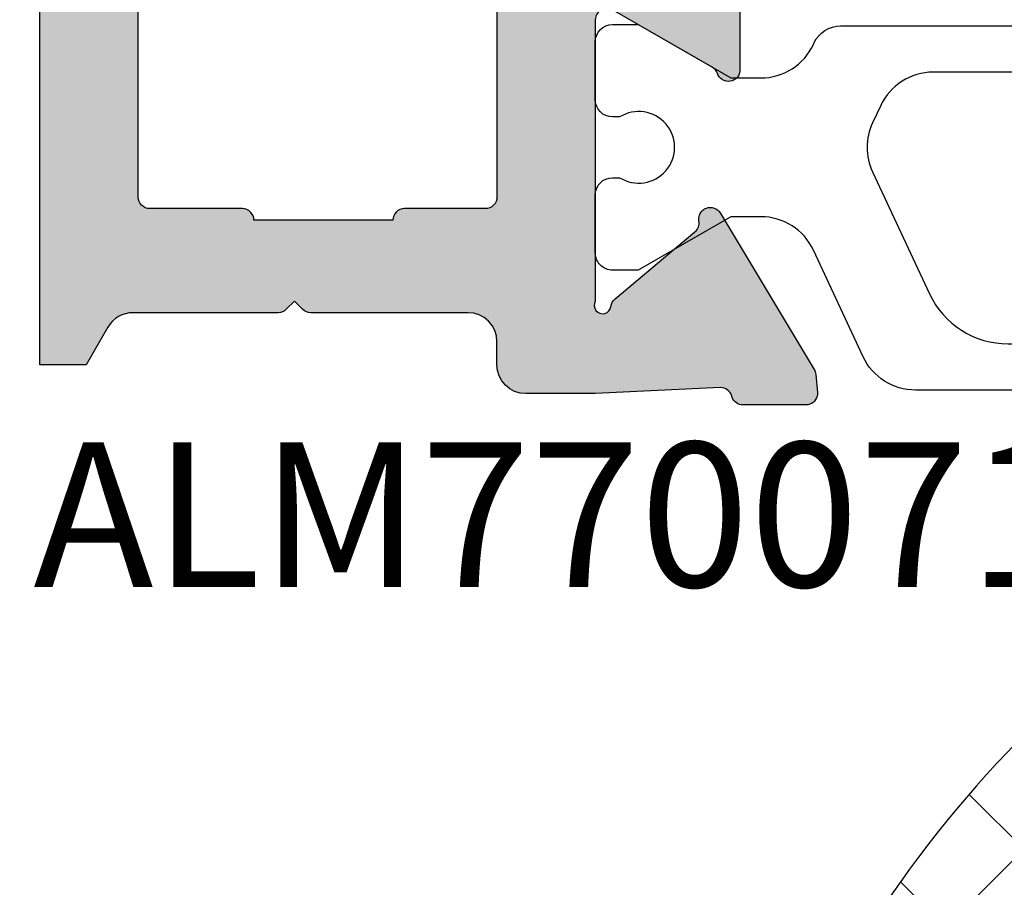
# Model space of a CAD drawing. Units: millimetres. Extents: x 13723 to 21016, y 8522 to 12152.
# Drawn here: x 14017 to 14034, y 11712 to 11727 of the extents above; entities that cross this region are included whole.
import ezdxf

# ---------------------------------------------------------------- set-up
doc = ezdxf.new("R2010")
doc.units = ezdxf.units.MM
for name, color, linetype in [('AL_CONT', 50, 'Continuous'), ('DIM_2', 253, 'Continuous'), ('GM_CONT', 241, 'Continuous'), ('GM_HATCH', 244, 'Continuous'), ('GM_TEXT', 242, 'Continuous'), ('PL_CONT', 210, 'Continuous')]:
    doc.layers.add(name, color=color, linetype=linetype)
doc.styles.add('TEXT', font='arial.ttf')

# ---------------------------------------------------------------- blocks, each defined once
blk = doc.blocks.new('270202')
at = {"layer": 'DIM_2'}
h = blk.add_hatch(color=256, dxfattribs=at)
edge = h.paths.add_edge_path()
edge.add_line((-19.80000000000011, 13.00000000000001), (-17.70000000000009, 13.00000000000004))
edge.add_arc((-17.70000000000009, 12.79999999999999), 0.2000000000000455, 8.185452315956354e-12, 90, ccw=False)
edge.add_line((-17.50000000000005, 12.80000000000002), (-17.50000000000005, 11.7))
edge.add_arc((-17.70000000000009, 11.70000000000005), 0.2000000000000455, 270, 359.99999999998374, ccw=False)
edge.add_line((-17.70000000000009, 11.50000000000001), (-21.60000000000007, 11.49999999999998))
edge.add_arc((-21.60000000000007, 11.70000000000002), 0.2000000000000455, 180.0000000000081, 270, ccw=False)
edge.add_line((-21.80000000000011, 11.7), (-21.80000000000003, 17.29999999999988))
edge.add_arc((-21.30000000000001, 17.29999999999986), 0.5000000000000178, 89.9999999999992, 179.9999999999976, ccw=False)
edge.add_arc((-21.3, 18.29999999999987), 0.5000000000000036, 269.9999999999996, 359.9999999999996)
edge.add_line((-20.79999999999999, 18.29999999999987), (-20.8, 19.0467119200583))
edge.add_arc((-21.8, 19.04671192005829), 1, 2.035554996136651e-13, 87.26012167764644)
edge.add_line((-21.75219832538701, 20.04556876661049), (-22.96491329895438, 20.10360491740113))
edge.add_arc((-22.9649132989544, 19.90360491740115), 0.1999999999999744, 89.99999999999288, 160.0000000000014)
edge.add_line((-23.15285182311156, 19.97200894606627), (-23.16624886036101, 19.93520088873598))
edge.add_arc((-23.35418738451814, 20.00360491740113), 0.1999999999999527, 269.99999999999795, 339.9999999999902, ccw=False)
edge.add_line((-23.35418738451814, 19.80360491740118), (-24.43923926182008, 19.80360491740125))
edge.add_arc((-24.43923926182006, 20.00360491740125), 0.2000000000000028, 249.9999999999684, 269.99999999999284, ccw=False)
edge.add_arc((-24.4392392618201, 20.0036049174013), 0.2000000000000353, 175.0000000000228, 249.9999999999848, ccw=False)
edge.add_line((-24.63847820143849, 20.02103606595076), (-24.61140912210269, 20.33043705854639))
edge.add_arc((-24.41217018248429, 20.31300590999722), 0.2000000000000189, 160.0000000000903, 175.0000000001061, ccw=False)
edge.add_arc((-24.4121701824845, 20.31300590999648), 0.2000000000000721, 148.3106308244547, 159.9999999998695, ccw=False)
edge.add_line((-24.58235190094588, 20.41806866601192), (-22.95827388416626, 23.125903704449))
edge.add_arc((-22.78809216570468, 23.0208409484339), 0.2000000000000641, 70.00000000002689, 148.3106308245669, ccw=False)
edge.add_arc((-22.78809216570469, 23.02084094843386), 0.2000000000001075, 49.99998925895852, 70.00000000002922, ccw=False)
edge.add_arc((-22.7880921657047, 23.02084094843405), 0.1999999999999649, -9.999972108144618, 49.99998925892157, ccw=False)
edge.add_arc((-22.3941690306868, 22.95138186913089), 0.2000000000000031, 170.0000278918492, 229.9999892589495)
edge.add_line((-22.52272658134567, 22.79817300460735), (-21.14041010384989, 21.63827131657471))
edge.add_arc((-21.26896765450882, 21.48506245205125), 0.1999999999999726, 6.562711705274012, 49.999989258922085, ccw=False)
edge.add_arc((-20.926314262358, 21.52805701187944), 0.1453653549335912, 187.9623827080511, 389.6639157441302)
edge.add_line((-20.8000000000001, 21.60000000000162), (-20.80000000000013, 26.4660254037816))
edge.add_arc((-21.00000000000012, 26.4660254037816), 0.1999999999999957, 359.999999999999, 480.000000000001)
edge.add_line((-21.10000000000013, 26.63923048453849), (-22.82087121525213, 25.64568502517206))
edge.add_arc((-22.72087121525223, 25.47247994441506), 0.2000000000000468, 119.9999999999586, 161.4096221092473)
edge.add_arc((-23.10000000000006, 25.5999999999972), 0.1999999999999988, 180, 341.4096221092878, ccw=False)
edge.add_line((-23.30000000000006, 25.5999999999972), (-23.30000000000006, 30.40000000000343))
edge.add_arc((-23.10000000000006, 30.40000000000343), 0.1999999999999993, 18.590377890712205, 180, ccw=False)
edge.add_arc((-22.72087121525223, 30.52752005558557), 0.2000000000000463, 198.5903778907527, 240.0000000000414)
edge.add_line((-22.82087121525213, 30.35431497482856), (-21.10000000000013, 29.36076951546214))
edge.add_arc((-21.00000000000012, 29.53397459621902), 0.1999999999999968, 239.999999999999, 360.000000000001)
edge.add_line((-20.80000000000013, 29.53397459621902), (-20.8000000000001, 34.399999999999))
edge.add_arc((-20.926314262358, 34.47194298812119), 0.1453653549335886, 330.3360842558698, 532.0376172919488)
edge.add_arc((-21.26896765450882, 34.51493754794937), 0.1999999999999734, 310.00001074107786, 353.437288294726, ccw=False)
edge.add_line((-21.14041010384989, 34.36172868342592), (-22.52272658134567, 33.20182699539328))
edge.add_arc((-22.3941690306868, 33.04861813086973), 0.2000000000000014, 130.0000107410497, 189.9999721081508)
edge.add_arc((-22.7880921657047, 32.97915905156657), 0.1999999999999644, -49.99998925891953, 9.999972108146608, ccw=False)
edge.add_arc((-22.78809216570469, 32.97915905156677), 0.2000000000001073, 289.9999999999709, 310.0000107410415, ccw=False)
edge.add_arc((-22.78809216570468, 32.97915905156673), 0.200000000000065, 211.6893691754331, 289.9999999999731, ccw=False)
edge.add_line((-22.95827388416626, 32.87409629555162), (-24.58235190094588, 35.58193133398871))
edge.add_arc((-24.4121701824845, 35.68699409000414), 0.2000000000000702, 200.0000000001295, 211.6893691755444, ccw=False)
edge.add_arc((-24.41217018248429, 35.6869940900034), 0.2000000000000185, 184.9999999998939, 199.9999999999097, ccw=False)
edge.add_line((-24.61140912210269, 35.66956294145424), (-24.63847820143849, 35.97896393404987))
edge.add_arc((-24.4392392618201, 35.99639508259932), 0.2000000000000372, 110.00000000001609, 184.9999999999772, ccw=False)
edge.add_arc((-24.43923926182006, 35.99639508259937), 0.2000000000000031, 90.00000000000722, 110.0000000000316, ccw=False)
edge.add_line((-24.43923926182008, 36.19639508259937), (-23.35418738451814, 36.19639508259944))
edge.add_arc((-23.35418738451814, 35.99639508259949), 0.1999999999999531, 20.000000000009777, 90.00000000000199, ccw=False)
edge.add_line((-23.16624886036101, 36.06479911126464), (-23.15285182311156, 36.02799105393435))
edge.add_arc((-22.9649132989544, 36.09639508259948), 0.1999999999999788, 200.0000000000005, 270.0000000000071)
edge.add_line((-22.96491329895438, 35.8963950825995), (-20.8, 35.99999999999999))
edge.add_line((-20.8, 35.99999999999999), (-9.000000000000046, 36))
edge.add_arc((-9.000000000000046, 37), 1, 270, 360)
edge.add_line((-8.000000000000046, 37), (-8.000000000000046, 39.5))
edge.add_arc((-8.500000000000046, 39.5), 0.5, 0, 90)
edge.add_line((-8.500000000000046, 40), (-9.3, 39.99999999999997))
edge.add_arc((-9.299999999999896, 40.20000000000005), 0.2000000000000739, 165.5224878140891, 269.99999999997, ccw=False)
edge.add_arc((-8.52540333075849, 39.99999999999999), 1.000000000000014, 90.00000000000529, 165.5224878140694, ccw=False)
edge.add_line((-8.525403330758582, 41), (-5.000000000000046, 41))
edge.add_arc((-5.000000000000046, 40), 1, 0, 90, ccw=False)
edge.add_line((-4.000000000000046, 40), (-4.000000000000046, 39.59999999999999))
edge.add_arc((-4.200000000000092, 39.60000000000002), 0.2000000000000455, 270, 359.99999999999187, ccw=False)
edge.add_line((-4.200000000000092, 39.39999999999998), (-5.900000000000137, 39.39999999999998))
edge.add_arc((-5.900000000000137, 38.89999999999998), 0.5, 90, 180)
edge.add_line((-6.400000000000137, 38.89999999999998), (-6.400000000000023, 37))
edge.add_arc((-5.400000000000023, 37), 1, 180, 270)
edge.add_line((-5.400000000000023, 36), (7.399999999999931, 36))
edge.add_arc((7.399999999999931, 37), 1, 270, 360)
edge.add_line((8.399999999999931, 37), (8.399999999999931, 38.89999999999998))
edge.add_arc((7.899999999999931, 38.89999999999998), 0.5, 0, 90)
edge.add_line((7.899999999999931, 39.39999999999998), (6.199999999999999, 39.39999999999998))
edge.add_arc((6.199999999999999, 39.60000000000002), 0.2000000000000455, 180.0000000000081, 270, ccw=False)
edge.add_line((5.999999999999954, 39.59999999999999), (5.999999999999954, 40))
edge.add_arc((6.999999999999954, 40), 1, 90, 180, ccw=False)
edge.add_line((6.999999999999954, 41), (9.999999999999956, 41))
edge.add_line((9.999999999999956, 41), (9.999999999999954, -4.000000000000028))
edge.add_arc((7.999999999999965, -4.000000000000042), 1.999999999999988, -89.99999999999721, 3.979039320256561e-13, ccw=False)
edge.add_line((8.00000000000006, -6.00000000000003), (6.000000000000092, -6.000000000000091))
edge.add_line((6.000000000000092, -6.000000000000091), (5.999999999999954, -4.892820323027536))
edge.add_arc((6.999999999999847, -4.89282032302755), 0.9999999999998934, 119.9999999999965, 179.9999999999992, ccw=False)
edge.add_arc((6.599999999999965, -4.199999999999989), 0.1999999999999433, -1.0174971976084635e-11, 120.0000000000131, ccw=False)
edge.add_line((6.799999999999908, -4.200000000000024), (6.799999999999908, -4.599999999999966))
edge.add_arc((6.999999999999955, -4.600000000000023), 0.2000000000000464, 179.9999999999837, 279.9999999999995)
edge.add_line((7.034729635533347, -4.796961550602511), (8.186824088833335, -4.593816214161144))
edge.add_arc((8.09999999999987, -4.101412337655042), 0.4999999999999987, 280, 360)
edge.add_line((8.599999999999868, -4.101412337655042), (8.59999999999987, -0.6985876623450125))
edge.add_arc((8.099999999999877, -0.6985876623450129), 0.4999999999999929, 5.088887490341699e-14, 80.00000000000072)
edge.add_line((8.186824088833335, -0.2061837858389135), (7.034729635533349, -0.003038449397557486))
edge.add_arc((6.999999999999908, -0.1999999999999887), 0.1999999999999993, 79.99999999998387, 180)
edge.add_line((6.799999999999908, -0.1999999999999886), (6.800000000000022, -0.5999999999999943))
edge.add_arc((6.599999999999978, -0.5999999999999803), 0.2000000000000437, 239.99999999999818, 359.99999999999596, ccw=False)
edge.add_arc((6.999999999999982, 0.09282032302755217), 1.00000000000003, 180.0000000000004, 239.99999999999892, ccw=False)
edge.add_line((5.999999999999953, 0.0928203230275453), (5.999999999999954, 0.5))
edge.add_arc((6.499999999999954, 0.5), 0.5, 90, 180, ccw=False)
edge.add_line((6.499999999999954, 1), (7.799999999999908, 0.9999999999999716))
edge.add_arc((7.799999999999908, 1.499999999999972), 0.5, 270, 360)
edge.add_line((8.299999999999908, 1.499999999999972), (8.299999999999908, 14.00000000000001))
edge.add_arc((6.299999999999908, 14.00000000000001), 2, 0, 90)
edge.add_line((6.299999999999908, 16.00000000000001), (2.299999999999908, 16.00000000000001))
edge.add_arc((2.299999999999908, 15.50000000000001), 0.5, 90, 180)
edge.add_line((1.799999999999908, 15.50000000000001), (1.799999999999908, 11.7))
edge.add_arc((1.599999999999863, 11.70000000000005), 0.2000000000000455, 270, 359.99999999998374, ccw=False)
edge.add_line((1.599999999999863, 11.50000000000001), (-2.300000000000114, 11.49999999999992))
edge.add_arc((-2.299999999999915, 11.70000000000005), 0.2000000000001307, 180.0000000000163, 269.999999999943, ccw=False)
edge.add_line((-2.500000000000046, 11.7), (-2.499999999999932, 12.79999999999999))
edge.add_arc((-2.299999999999986, 12.80000000000003), 0.199999999999946, 90.00000000003661, 180.0000000000122, ccw=False)
edge.add_line((-2.300000000000114, 12.99999999999998), (-0.2000000000000917, 13.00000000000004))
edge.add_arc((-0.2000000000000064, 13.19999999999988), 0.1999999999998465, 269.9999999999756, 360.0000000000326)
edge.add_line((-1.598721155460225e-13, 13.2), (-7.105427357601002e-14, 15.22725933896857))
edge.add_line((-7.105427357601002e-14, 15.22725933896857), (0.1931851652577841, 15.94823619097947))
edge.add_arc((-3.447242491461111e-14, 15.99999999999998), 0.2000000000000059, 344.9999999999991, 464.9999999999995)
edge.add_line((-0.05176380902053817, 16.1931851652578), (-0.772740661031289, 15.99999999999997))
edge.add_line((-0.772740661031289, 15.99999999999997), (-9.717157287525474, 16.00000000000002))
edge.add_arc((-9.717157287525472, 16.20000000000002), 0.1999999999999957, 224.9999999999982, 269.9999999999995, ccw=False)
edge.add_line((-9.858578643762783, 16.05857864376271), (-10.0000000000001, 16.20000000000002))
edge.add_line((-10.0000000000001, 16.20000000000002), (-10.14142135623743, 16.05857864376271))
edge.add_arc((-10.28284271247474, 16.20000000000002), 0.2000000000000034, 270.00000000000153, 315.0000000000011, ccw=False)
edge.add_line((-10.28284271247474, 16.00000000000001), (-19.22725933896923, 16.00000000000006))
edge.add_line((-19.22725933896923, 16.00000000000006), (-19.94823619097967, 16.19318516525779))
edge.add_arc((-20.00000000000017, 15.99999999999997), 0.2000000000000011, 75.00000000000142, 194.9999999999986)
edge.add_line((-20.19318516525799, 15.94823619097947), (-20.00000000000014, 15.22725933896857))
edge.add_line((-20.00000000000014, 15.22725933896857), (-19.99999999999993, 13.2))
edge.add_arc((-19.8, 13.19999999999994), 0.1999999999999318, 179.9999999999837, 269.9999999999674)
edge = h.paths.add_edge_path(flags=16)
edge.add_arc((-6.700000000000028, 17.59999999999997), 0.1999999999999957, 89.99999999999392, 179.9999999999949, ccw=False)
edge.add_line((-6.700000000000006, 17.79999999999997), (-4.099999999999998, 17.79999999999996))
edge.add_arc((-4.099999999999987, 17.59999999999998), 0.199999999999978, 3.0127011996228248e-12, 90.00000000000313, ccw=False)
edge.add_line((-3.900000000000009, 17.59999999999999), (6.300000000000036, 17.59999999999993))
edge.add_arc((6.500000000000039, 17.59999999999992), 0.2000000000000028, 90, 179.999999999998, ccw=False)
edge.add_line((6.500000000000039, 17.79999999999993), (8.10000000000009, 17.79999999999993))
edge.add_arc((8.10000000000009, 17.99999999999997), 0.2000000000000455, 270, 359.9999999999918)
edge.add_line((8.300000000000136, 17.99999999999994), (8.300000000000022, 33.99999999999989))
edge.add_arc((8.100000000000204, 33.99999999999989), 0.1999999999998181, 0, 90.00000000003257)
edge.add_line((8.10000000000009, 34.19999999999971), (6.500000000000011, 34.19999999999987))
edge.add_arc((6.500000000000039, 34.39999999999989), 0.2000000000000171, 180, 269.99999999999187, ccw=False)
edge.add_line((6.300000000000022, 34.39999999999989), (-3.899999999999995, 34.39999999999993))
edge.add_arc((-4.099999999999987, 34.39999999999991), 0.199999999999978, 269.99999999999693, 359.9999999999959, ccw=False)
edge.add_line((-4.099999999999998, 34.19999999999992), (-6.700000000000006, 34.19999999999991))
edge.add_arc((-6.700000000000006, 34.39999999999991), 0.2000000000000028, 180, 270, ccw=False)
edge.add_line((-6.900000000000009, 34.39999999999991), (-17.10000000000004, 34.39999999999989))
edge.add_arc((-17.30000000000004, 34.3999999999999), 0.1999999999999957, 269.99999999999795, 359.99999999999795, ccw=False)
edge.add_line((-17.30000000000004, 34.1999999999999), (-18.90000000000009, 34.19999999999994))
edge.add_arc((-18.90000000000009, 33.99999999999994), 0.2000000000000028, 90, 180)
edge.add_line((-19.1000000000001, 33.99999999999994), (-19.1000000000001, 17.99999999999987))
edge.add_arc((-18.90000000000009, 17.99999999999987), 0.2000000000000028, 180, 270.000000000001)
edge.add_line((-18.90000000000009, 17.79999999999987), (-17.30000000000004, 17.79999999999992))
edge.add_arc((-17.30000000000004, 17.59999999999992), 0.1999999999999993, 0, 90.00000000000102, ccw=False)
edge.add_line((-17.10000000000004, 17.59999999999992), (-6.900000000000023, 17.59999999999999))
edge = h.paths.add_edge_path()
edge.add_arc((-52.81187871030273, 23.02084094843391), 0.2000000000000547, 31.68936917543101, 109.9999999999709, ccw=False)
edge.add_line((-52.64169699184115, 23.125903704449), (-51.01761897506152, 20.41806866601192))
edge.add_arc((-51.18780069352292, 20.31300590999644), 0.2000000000001017, 20.000000000139323, 31.689369175553225, ccw=False)
edge.add_arc((-51.1878006935231, 20.31300590999725), 0.1999999999999988, 4.999999999886313, 19.999999999903082, ccw=False)
edge.add_line((-50.98856175390472, 20.33043705854639), (-50.96149267456891, 20.02103606595076))
edge.add_arc((-51.16073161418731, 20.00360491740131), 0.2000000000000401, -69.99999999998653, 4.999999999975103, ccw=False)
edge.add_arc((-51.16073161418735, 20.00360491740125), 0.2000000000000019, 270.00000000000614, 290.0000000000306, ccw=False)
edge.add_line((-51.16073161418733, 19.80360491740125), (-52.24578349148926, 19.80360491740118))
edge.add_arc((-52.24578349148926, 20.00360491740114), 0.1999999999999602, 200.0000000000109, 270.00000000000205, ccw=False)
edge.add_line((-52.4337220156464, 19.93520088873598), (-52.44711905289584, 19.97200894606627))
edge.add_arc((-52.635057577053, 19.90360491740115), 0.1999999999999776, 19.99999999999956, 90.00000000000813)
edge.add_line((-52.63505757705303, 20.10360491740113), (-54.79997087601556, 20.00000000000025))
edge.add_line((-54.79997087601556, 20.00000000000025), (-55.99997087412407, 20.00000000000022))
edge.add_arc((-55.99997087412408, 20.50000000000023), 0.5000000000000071, 180.0000000000008, 270.0000000000008, ccw=False)
edge.add_line((-56.49997087412409, 20.50000000000022), (-56.49997087412409, 20.90000000000023))
edge.add_arc((-56.99997087412409, 20.90000000000023), 0.5, 359.9999999999992, 449.9999999999984)
edge.add_line((-56.99997087412407, 21.40000000000023), (-59.71712757586167, 21.40000000000028))
edge.add_arc((-59.71712757586171, 21.60000000000025), 0.1999999999999673, 225.0001186633901, 270.0000000000122, ccw=False)
edge.add_line((-59.85854863920561, 21.45857835087018), (-59.99997087412416, 21.60000000000018))
edge.add_line((-59.99997087412416, 21.60000000000018), (-60.14139160432474, 21.45857885244232))
edge.add_arc((-60.2828131692411, 21.60000000000009), 0.1999999999998732, 269.9999999999858, 315.0000845448195, ccw=False)
edge.add_line((-60.28281316924115, 21.40000000000022), (-62.7916802572159, 21.40000000000025))
edge.add_arc((-62.7916802572159, 20.90000000000026), 0.4999999999999929, 90, 149.99998413065)
edge.add_line((-63.224692889865, 21.15000011993282), (-63.5999708741242, 20.50000000000026))
edge.add_line((-63.5999708741242, 20.50000000000026), (-64.39997087412415, 20.50000000000017))
edge.add_line((-64.39997087412415, 20.50000000000017), (-64.39997087412415, 30.5000000000007))
edge.add_arc((-64.89997087412414, 30.5000000000007), 0.4999999999999858, 0, 90.00000000000652)
edge.add_line((-64.8999708741242, 31.00000000000068), (-69.99997087412417, 31.00000000000027))
edge.add_line((-69.99997087412417, 31.00000000000027), (-69.99997087412417, 63.00000000000026))
edge.add_line((-69.99997087412417, 63.00000000000026), (-64.99997087412403, 63.00000000000026))
edge.add_line((-64.99997087412403, 63.00000000000026), (-64.99997087412417, 61.57459700000024))
edge.add_arc((-65.99997087412417, 61.57459700000027), 1, 284.47751199999806, 359.99999999999795, ccw=False)
edge.add_arc((-65.79997103425204, 60.80000012403454), 0.1999998398721743, 180.0000355332301, 284.4775704784388, ccw=False)
edge.add_line((-65.99997087412417, 60.80000000000027), (-65.99997087412417, 61.40000000000023))
edge.add_arc((-66.19997087412413, 61.40000000000024), 0.1999999999999602, 359.999999999998, 459.9999999999965)
edge.add_line((-66.2347005096575, 61.59696155060264), (-67.77361905179113, 61.32560869051194))
edge.add_arc((-67.5999708741242, 60.34080093749973), 1.000000000000005, 100.0000000000002, 179.9999999999992)
edge.add_line((-68.5999708741242, 60.34080093749974), (-68.59997087412421, 57.65919906250067))
edge.add_arc((-67.59997087412421, 57.65919906250066), 1, 179.9999999999996, 259.9999999999998)
edge.add_line((-67.77361905179114, 56.67439130948846), (-66.23470050965756, 56.40303844939777))
edge.add_arc((-66.19997087412418, 56.60000000000021), 0.1999999999999958, 260.0000000000012, 360)
edge.add_line((-65.99997087412417, 56.60000000000021), (-65.99997087412417, 57.20000000000024))
edge.add_arc((-65.79997087412414, 57.20000000000017), 0.2000000000000313, 75.52248799999381, 179.9999999999797, ccw=False)
edge.add_arc((-65.99997103425187, 56.42540320672434), 1.000000160127721, -1.1844414700590278e-05, 75.52248074460721, ccw=False)
edge.add_line((-64.99997087412417, 56.42540300000027), (-64.99997087412417, 54.10000000000018))
edge.add_arc((-65.49997087412417, 54.10000000000018), 0.5, -90, 0, ccw=False)
edge.add_line((-65.49997087412417, 53.60000000000018), (-65.99997087412422, 53.60000000000018))
edge.add_arc((-65.9999708741241, 53.80000000000022), 0.2000000000000455, 180, 269.99999999996743, ccw=False)
edge.add_line((-66.19997087412415, 53.80000000000022), (-66.19997087412415, 54.90000000000021))
edge.add_arc((-66.69997087412415, 54.90000000000021), 0.5, 0, 90)
edge.add_line((-66.69997087412415, 55.40000000000021), (-67.79997087412423, 55.40000000000018))
edge.add_arc((-67.79997087412423, 55.20000000000019), 0.1999999999999886, 90, 180.000000000002)
edge.add_line((-67.99997087412422, 55.20000000000018), (-67.99997087412422, 53.80000000000018))
edge.add_arc((-68.1999708741242, 53.80000000000017), 0.1999999999999886, -90.00000000000398, 3.979039320256561e-12, ccw=False)
edge.add_line((-68.19997087412422, 53.60000000000018), (-68.1999708741241, 38.40000000000011))
edge.add_line((-68.1999708741241, 38.40000000000011), (-67.49997087412417, 33.40000000000015))
edge.add_line((-67.49997087412417, 33.40000000000015), (-66.39997087412422, 33.4000000000002))
edge.add_arc((-66.39997087412422, 33.60000000000024), 0.2000000000000384, 270, 359.9999999999837)
edge.add_line((-66.19997087412418, 33.60000000000018), (-66.19997087412418, 33.80000000000018))
edge.add_arc((-65.7999708741242, 33.80000000000018), 0.3999999999999773, 0, 180, ccw=False)
edge.add_line((-65.39997087412422, 33.80000000000018), (-65.39997087412422, 33.60000000000018))
edge.add_arc((-65.19997087412419, 33.60000000000019), 0.2000000000000313, 180.0000000000041, 270.0000000000041)
edge.add_line((-65.19997087412418, 33.40000000000015), (-60.28281316924115, 33.4000000000002))
edge.add_arc((-60.28281316924107, 33.20000000000034), 0.1999999999998607, 44.999915455188386, 90.0000000000224, ccw=False)
edge.add_line((-60.14139160432474, 33.34142114755812), (-59.99997087412416, 33.20000000000024))
edge.add_line((-59.99997087412416, 33.20000000000024), (-59.85854863920561, 33.34142164913024))
edge.add_arc((-59.71712757586177, 33.20000000000014), 0.1999999999999412, 89.99999999996948, 134.9998813365912, ccw=False)
edge.add_line((-59.71712757586167, 33.40000000000008), (-56.99997087412417, 33.40000000000022))
edge.add_arc((-56.99997087412419, 33.90000000000023), 0.5000000000000142, 270.0000000000016, 359.9999999999984)
edge.add_line((-56.49997087412417, 33.90000000000022), (-56.49997087412419, 35.50000000000024))
edge.add_arc((-55.99997087412419, 35.50000000000023), 0.4999999999999929, 89.9999999999992, 179.9999999999984, ccw=False)
edge.add_line((-55.99997087412419, 36.00000000000022), (-54.79997087601286, 36.00000000000026))
edge.add_line((-54.79997087601286, 36.00000000000026), (-52.63505757705303, 35.8963950825995))
edge.add_arc((-52.635057577053, 36.09639508259948), 0.1999999999999815, 269.9999999999919, 339.9999999999995)
edge.add_line((-52.44711905289584, 36.02799105393435), (-52.43372201564639, 36.06479911126464))
edge.add_arc((-52.24578349148925, 35.9963950825995), 0.1999999999999637, 90.00000000000409, 159.9999999999936, ccw=False)
edge.add_line((-52.24578349148926, 36.19639508259945), (-51.16073161418732, 36.19639508259937))
edge.add_arc((-51.16073161418735, 35.99639508259939), 0.1999999999999815, 69.99999999996737, 89.99999999999193, ccw=False)
edge.add_arc((-51.16073161418732, 35.99639508259932), 0.200000000000039, -4.999999999977092, 69.99999999998192, ccw=False)
edge.add_line((-50.96149267456892, 35.97896393404987), (-50.98856175390472, 35.66956294145424))
edge.add_arc((-51.18780069352312, 35.68699409000337), 0.2000000000000129, 340.0000000000983, 355.00000000011414, ccw=False)
edge.add_arc((-51.18780069352292, 35.68699409000418), 0.2000000000000998, 328.31063082444854, 339.9999999998626, ccw=False)
edge.add_line((-51.01761897506152, 35.58193133398871), (-52.64169699184114, 32.87409629555162))
edge.add_arc((-52.81187871030273, 32.97915905156673), 0.2000000000000769, 250.00000000002922, 328.31063082456683, ccw=False)
edge.add_arc((-52.81187871030269, 32.97915905156677), 0.2000000000001227, 229.999989258953, 250.0000000000231, ccw=False)
edge.add_arc((-52.8118787103027, 32.97915905156657), 0.1999999999999663, 170.0000278918536, 229.999989258918, ccw=False)
edge.add_arc((-53.2058018453206, 33.04861813086973), 0.1999999999999996, 350.000027891849, 409.9999892589519)
edge.add_line((-53.07724429466174, 33.20182699539328), (-54.45956077215752, 34.36172868342592))
edge.add_arc((-54.33100322149858, 34.51493754794937), 0.1999999999999718, 186.562711705272, 229.9999892589193, ccw=False)
edge.add_arc((-54.6736566136494, 34.47194298812119), 0.1453653549335877, 7.962382708051248, 209.6639157441296)
edge.add_line((-54.7999708760073, 34.399999999999), (-54.79997087600727, 29.53397459621902))
edge.add_arc((-54.59997087600728, 29.53397459621902), 0.1999999999999957, 179.999999999998, 299.9999999999987)
edge.add_line((-54.49997087600728, 29.36076951546213), (-52.77909966075528, 30.35431497482856))
edge.add_arc((-52.87909966075518, 30.52752005558557), 0.2000000000000517, 299.999999999959, 341.4096221092466)
edge.add_arc((-52.49997087600734, 30.40000000000343), 0.2000000000000089, 0, 161.4096221092888, ccw=False)
edge.add_line((-52.29997087600733, 30.40000000000343), (-52.29997087600735, 25.5999999999972))
edge.add_arc((-52.49997087600734, 25.5999999999972), 0.1999999999999886, -161.40962210928774, 0, ccw=False)
edge.add_arc((-52.87909966075517, 25.47247994441503), 0.2000000000000722, 18.59037789075883, 60.00000000004631)
edge.add_line((-52.77909966075528, 25.64568502517206), (-54.49997087600727, 26.63923048453849))
edge.add_arc((-54.59997087600728, 26.4660254037816), 0.1999999999999999, 59.99999999999952, 180)
edge.add_line((-54.79997087600728, 26.4660254037816), (-54.79997087600731, 21.60000000000162))
edge.add_arc((-54.6736566136494, 21.52805701187944), 0.1453653549335978, 150.3360842558719, 352.0376172919491)
edge.add_arc((-54.33100322149858, 21.48506245205127), 0.1999999999999647, 130.000010741082, 173.4372882947299, ccw=False)
edge.add_line((-54.45956077215752, 21.63827131657471), (-53.07724429466174, 22.79817300460735))
edge.add_arc((-53.20580184532061, 22.95138186913089), 0.200000000000006, 310.0000107410513, 369.9999721081506)
edge.add_arc((-52.81187871030271, 23.02084094843405), 0.1999999999999667, 130.0000107410791, 189.9999721081444, ccw=False)
edge.add_arc((-52.81187871030271, 23.02084094843384), 0.2000000000001259, 109.9999999999678, 130.0000107410383, ccw=False)
edge = h.paths.add_edge_path(flags=16)
edge.add_line((-58.29997087412416, 23.00000000000022), (-60.69997087412425, 23.00000000000023))
edge.add_arc((-60.89997087412428, 23.00000000000019), 0.2000000000000313, 1.221332997681799e-11, 90.00000000000408)
edge.add_line((-60.89997087412429, 23.20000000000022), (-62.4999708741242, 23.20000000000026))
edge.add_arc((-62.4999708741242, 23.4000000000003), 0.2000000000000455, 180.0000000000163, 270, ccw=False)
edge.add_line((-62.69997087412425, 23.40000000000025), (-62.69997087412425, 30.40000000000013))
edge.add_arc((-62.49997087412425, 30.40000000000012), 0.1999999999999957, 89.99999999999801, 179.999999999999, ccw=False)
edge.add_line((-62.49997087412424, 30.60000000000012), (-61.29997087412426, 30.60000000000012))
edge.add_arc((-61.29997087412426, 30.80000000000013), 0.2000000000000028, 270, 360)
edge.add_line((-61.09997087412425, 30.80000000000013), (-61.09997087412425, 31.10000000000012))
edge.add_arc((-60.59997087412425, 31.10000000000012), 0.5, 90, 180, ccw=False)
edge.add_line((-60.59997087412425, 31.60000000000012), (-58.5999708741242, 31.60000000000012))
edge.add_arc((-58.5999708741242, 31.10000000000012), 0.5000000000000036, 3.979039320256561e-13, 89.9999999999992, ccw=False)
edge.add_line((-58.0999708741242, 31.10000000000012), (-58.0999708741242, 30.80000000000011))
edge.add_arc((-57.8999708741242, 30.80000000000011), 0.1999999999999957, 179.999999999999, 269.999999999998)
edge.add_line((-57.89997087412421, 30.60000000000011), (-56.69997087412419, 30.60000000000009))
edge.add_arc((-56.69997087412419, 30.40000000000009), 0.2000000000000028, 0, 90, ccw=False)
edge.add_line((-56.49997087412419, 30.40000000000009), (-56.49997087412409, 23.40000000000028))
edge.add_arc((-56.69997087412411, 23.40000000000031), 0.2000000000000171, 269.99999999999187, 359.9999999999929, ccw=False)
edge.add_line((-56.69997087412413, 23.20000000000029), (-58.09997087412411, 23.20000000000027))
edge.add_arc((-58.0999708741241, 23.00000000000021), 0.2000000000000597, 90.00000000000408, 179.9999999999959)
at = {"layer": 'AL_CONT'}
blk.add_lwpolyline([(-52.29997087600733, 30.40000000000343), (-52.29997087600735, 25.5999999999972, -0.8496353663924471), (-52.68953526838124, 25.53623997220621, 0.1826758136816772), (-52.77909966075528, 25.64568502517206), (-54.49997087600727, 26.63923048453849, 0.5773502691896285), (-54.79997087600728, 26.4660254037816), (-54.79997087600731, 21.60000000000162, 1.209883289754518), (-54.52969269284407, 21.50792057919325, -0.1918334078763391), (-54.45956077215752, 21.63827131657471), (-53.07724429466174, 22.79817300460735, 0.2679490117606764), (-53.00884027781164, 22.98611140878248, -0.2679490117605168), (-52.94043626096163, 23.1740498129575, -0.08748871075141647), (-52.88028273896779, 23.20877947259117, -0.3556446535302323), (-52.64169699184115, 23.125903704449), (-51.01761897506152, 20.41806866601192, -0.05104876966244436), (-50.99986216936581, 20.38140993866207, -0.06554346281531002), (-50.98856175390472, 20.33043705854639), (-50.96149267456891, 20.02103606595076, -0.3394542588631887), (-51.09232758552211, 19.81566639324411, -0.08748866352603174), (-51.16073161418733, 19.80360491740125), (-52.24578349148926, 19.80360491740118, -0.3152987888789406), (-52.4337220156464, 19.93520088873598), (-52.44711905289584, 19.97200894606627, 0.3152987888790246), (-52.63505757705303, 20.10360491740113), (-54.79997087601556, 20.00000000000025), (-55.99997087412407, 20.00000000000022, -0.4142135623730951), (-56.49997087412409, 20.50000000000022), (-56.49997087412409, 20.90000000000023, 0.4142135623730909), (-56.99997087412407, 21.40000000000023), (-59.71712757586167, 21.40000000000028, -0.198911829127029), (-59.85854863920561, 21.45857835087018), (-59.99997087412416, 21.60000000000018), (-60.14139160432474, 21.45857885244232, -0.1989127508719189), (-60.28281316924115, 21.40000000000022), (-62.7916802572159, 21.40000000000025, 0.267949118216591), (-63.224692889865, 21.15000011993282), (-63.5999708741242, 20.50000000000026), (-64.39997087412415, 20.50000000000017), (-64.39997087412415, 30.5000000000007, 0.4142135623731283)], format="xyb", dxfattribs=at)
blk.add_lwpolyline([(-58.29997087412416, 23.00000000000022), (-60.69997087412425, 23.00000000000023, 0.4142135623730534), (-60.89997087412429, 23.20000000000022), (-62.4999708741242, 23.20000000000026, -0.4142135623730118), (-62.69997087412425, 23.40000000000025), (-62.69997087412425, 30.40000000000013, -0.4142135623730964), (-62.49997087412424, 30.60000000000012), (-61.29997087412426, 30.60000000000012, 0.4142135623730951), (-61.09997087412425, 30.80000000000013), (-61.09997087412425, 31.10000000000012, -0.4142135623730955), (-60.59997087412425, 31.60000000000012), (-58.5999708741242, 31.60000000000012, -0.4142135623730891), (-58.0999708741242, 31.10000000000012), (-58.0999708741242, 30.80000000000011, 0.4142135623730883), (-57.89997087412421, 30.60000000000011), (-56.69997087412419, 30.60000000000009, -0.4142135623730898), (-56.49997087412419, 30.40000000000009), (-56.49997087412409, 23.40000000000028, -0.4142135623730951), (-56.69997087412413, 23.20000000000029), (-58.09997087412411, 23.20000000000027, 0.4142135623730561)], format="xyb", close=True, dxfattribs=at)
at = {"layer": 'PL_CONT'}
blk.add_lwpolyline([(-43.29998543800367, 20.06018323031983), (-49.26397908449353, 20.06018323031979, -0.2914733461734765), (-50.17028675714583, 20.63756472328114), (-51.03073662725207, 22.48280412056723, 0.2914733720304445), (-51.9370443952334, 23.06018561352858), (-52.45784891085249, 23.06018555053472), (-54.05997087412401, 22.13518160432119), (-54.49997084412412, 22.13518156032238, -0.4142135916623238), (-54.79997087412399, 22.43518156032239), (-54.79997087412404, 23.43519006284986, -0.414213562373095), (-54.49997087412403, 23.73519006284987), (-54.37977427412405, 23.73519006284987, 1.809162000000103), (-54.37978957412405, 24.78519306284982), (-54.49997087412403, 24.78519306284982, -0.414213562373095), (-54.79997087412404, 25.08519306284983), (-54.79997087412404, 26.08520137125242, -0.4142135623730882), (-54.49997087412403, 26.38520137125242), (-54.05997087412409, 26.38520137125246), (-52.45784662551075, 25.46019631918864), (-51.9370366807624, 25.46020039369076, 0.2914717008586368), (-51.03073513176965, 26.03758197726366), (-51.01492235203013, 26.07149257773862, -0.2914733937823309), (-50.56176845681124, 26.36018336953456), (-47.29997092407042, 26.36018312319144, 0.4142135841204869)], format="xyb", dxfattribs=at)
blk.add_lwpolyline([(-47.66342370846284, 20.86018341497336), (-43.0999855281167, 20.86018259252328, 0.4142136151600624), (-42.59998543800371, 21.36018259252327), (-42.59998543800369, 25.06018318954504, 0.4142135477284384), (-43.09998541300371, 25.56018318954504), (-48.96121260389212, 25.56018348260621, 0.2914733868971537), (-49.86752036886513, 24.98280189888776), (-50.00740905947212, 24.68280976733294, 0.221694778393648), (-50.00740901721038, 23.8375728438862), (-49.02288494710233, 21.72625565441535, 0.291473297289132)], format="xyb", close=True, dxfattribs=at)
blk = doc.blocks.new('770071')
at = {"layer": 'GM_HATCH'}
h = blk.add_hatch(dxfattribs=at)
h.set_pattern_fill('ANSI37', color=256, scale=0.6, style=0)
h.set_pattern_definition([(45, (0, 0), (-1.347038418160373, 1.347038418160373), []), (135, (0, 0), (-1.347038418160373, -1.347038418160373), [])])
h.paths.add_polyline_path([(-26.49229361070501, 4.076495251936278), (-27.07842144680725, 6.263954116001023, 0.3297505471403384), (-29.87150043556698, 8.485669461751009), (-43.9266672657977, 8.97648670279771, -0.4040262258351516), (-44.89176776909517, 9.975877529816804), (-44.89176776909517, 13.42570854957172, 0.1519649053468261), (-45.06826832845726, 13.99302563134258, -0.299889446223026), (-45.07956690372832, 14.54319897406298, -0.6354548571277273), (-44.89988030155601, 14.52088592978829, 0.03371956639584769), (-44.64845535020136, 13.89594058308033, 0.06719362973678962), (-44.57468077891805, 13.78433742293813, -0.06775349041607327), (-43.4617516090908, 11.67950518734896, -0.3781103879636454), (-43.52950634351999, 11.42367354143711, 0.8044371957868407), (-43.17356183972796, 10.51405591985649), (-42.65575233166797, 10.59606888898527, 0.33945425886336), (-42.32051735953689, 10.94933283991607, 0.2603095115858507), (-43.85416439542256, 15.36387890561269, 0.1960583752616135), (-44.57750767817255, 15.58092271122433), (-45.01348967544135, 15.58092271122433, 0.1809136074460253), (-46.32609963937922, 15.08991412358258, 0.2143931538136494), (-53.19897966992254, 0.2020202020204354, 0.4171752342858542), (-52.99898987322315, 6.003531005660534e-14), (-50.60000000000014, 5.684341886080801e-14, -0.4142135623730951), (-50.40000000000009, -0.1999999999999887), (-50.40000000000009, -1.19999999999999), (-51.50000000000016, -1.835085296108707, 0.2679491924311064), (-51.60000000000014, -2.008290376865572), (-51.60000000000014, -2.64142135623745, 0.1989123673796655), (-51.45355339059339, -2.994974746830759), (-49.62426406871209, -4.824264068711941, 0.6681786379192434), (-48.60000000000025, -4.400000000000106), (-48.60000000000014, -3.499999999999732, -0.4142135623730581), (-47.60000000000022, -2.499999999999943), (-42.4096704006754, -2.499999999999943, -0.2679491924311271), (-41.54364499689098, -2.999999999999944), (-40.53328202580919, -4.749999999999907, 1), (-39.66725662202477, -4.249999999999901), (-39.98479927007907, -3.699999999999972, -0.5773502691896503), (-39.29197894705155, -2.499999999999943), (-31.0096704006755, -2.499999999999943, -0.2679491924311272), (-30.14364499689096, -3.000000000000011), (-29.13328202580919, -4.749999999999956, 1), (-28.26725662202479, -4.249999999999927), (-28.5847992700791, -3.699999999999977, -0.577350269189646), (-27.89197894705157, -2.499999999999943), (-24.57108589607607, -2.499999999999943, -0.244698443229019), (-23.7519338517871, -2.926423563648858), (-22.59858499373712, -4.573576436351028, 0.244698443229019), (-21.77943294944815, -4.999999999999943), (-21.38278825807361, -4.999999999999943, 0.2108823634375387), (-19.90510664384126, -4.347760010891932), (-18.05223183857682, -2.316271458711427, 0.4789439588134917), (-18.10000000000005, -2.008290376865418), (-19.5, -1.199999999999988), (-19.5, -0.2000000000000323, 0.4142135623731101), (-19.70000000000001, -3.277933480205775e-14), (-21.179701566115, -1.127986593019159e-13, -0.339454258863416)])
h.paths.add_polyline_path([(-28.12581710617163, -0.09999999999990206), (-34.39999999999981, -0.1000000000001933, -0.4142135623731096), (-35.39999999999986, 0.8999999999998067), (-35.39999999999986, 6.242345244866994, -0.424474816209609), (-34.36510050329731, 7.241736071886123), (-29.92035973095075, 7.086522303924376, -0.3297505471403178), (-28.43071760361225, 5.901607452857831), (-27.15989127988263, 1.158819045102572, -0.4931454260312844)], flags=16)
h.paths.add_polyline_path([(-37.60000000000002, -0.0999999999999659), (-43.60000000000002, -0.0999999999999659, -0.4142135623730951), (-44.60000000000002, 0.9000000000000341), (-44.60000000000002, 6.563616324191072, -0.424474816209601), (-43.56510050329753, 7.563007151210175), (-37.56510050329756, 7.353482534259797, -0.4040262258351608), (-36.60000000000002, 6.354091707240672), (-36.60000000000002, 0.9000000000000341, -0.4142135623730951)], flags=16)
h.paths.add_polyline_path([(-47.94142827473547, -0.500283784748433), (-48.91698891374631, -0.2237506091461797, -0.3996562541022772), (-49.39202115706644, 0.2756256128812389), (-49.39202115706644, 0.5999999999999659, 0.4142135623730951), (-50.39202115706644, 1.599999999999966), (-50.77498221905191, 1.599999999999966, -0.4494904822444669), (-51.27145064331917, 2.159322033898602, -0.1311389901830355), (-47.79266516370236, 10.87631019326169, -0.7218984337226334), (-46.89176776909517, 10.57751046267756), (-46.89176776909517, 0.498482371155702, -0.4288407766043839)], flags=16)
at = {"layer": 'GM_CONT'}
blk.add_lwpolyline([(-46.32609963937898, 15.08991412358279, 0.2143931538136571), (-53.19897966992255, 0.2020202020201539, 0.4171752342858851), (-52.99898987322285, 6.003531005660534e-14), (-50.60000000000014, 5.684341886080801e-14, -0.414213562373095), (-50.40000000000009, -0.1999999999999886), (-50.40000000000009, -1.199999999999989), (-51.5, -1.835085296108616, 0.2679491924311604), (-51.60000000000014, -2.008290376865432), (-51.60000000000014, -2.641421356237458, 0.1989123673796855), (-51.45355339059336, -2.994974746830792), (-49.62426406871214, -4.824264068711898, 0.6681786379193223), (-48.60000000000025, -4.400000000000034), (-48.60000000000014, -3.499999999999716, -0.4142135623730784), (-47.60000000000014, -2.499999999999943)], format="xyb", dxfattribs=at)

msp = doc.modelspace()

# ---------------------------------------------------------------- block references
at = {"layer": 'AL_CONT'}
msp.add_blockref('270202', (14082.18599258489, 11700.38136015564), dxfattribs=at)
at = {"layer": 'GM_CONT'}
msp.add_blockref('770071', (14082.18599258489, 11700.38136015564), dxfattribs=at)

# ---------------------------------------------------------------- texts
at = {"layer": 'GM_TEXT', "insert": (14017.67455304258, 11716.25817375476), "char_height": 2.5, "width": 22.41947084091086, "attachment_point": 7, "style": 'TEXT'}
msp.add_mtext('ALM770071D', dxfattribs=at)

doc.saveas('drawing.dxf')
